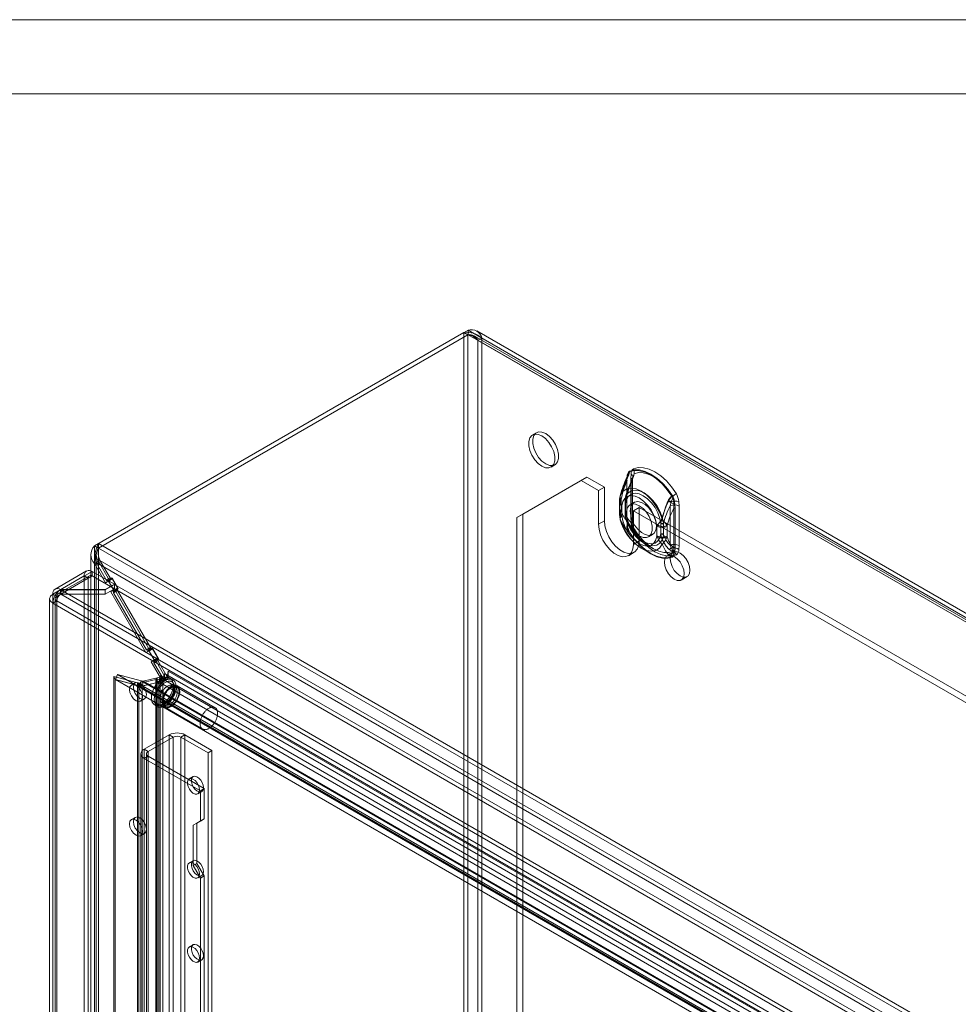
# Model space of a CAD drawing. Units: millimetres. Extents: x 0 to 420, y 0 to 297.
# Drawn here: x 281 to 357, y 217 to 297 of the extents above; entities that cross this region are included whole.
import ezdxf

# ---------------------------------------------------------------- set-up
doc = ezdxf.new("R2010")
doc.units = ezdxf.units.MM

msp = doc.modelspace()

# ---------------------------------------------------------------- linework, layer by layer
at = {"color": 7, "linetype": 'Continuous', "lineweight": 0}
for p, q in [((0, 297), (420, 297)), ((6, 291), (414, 291))]:
    msp.add_line(p, q, dxfattribs=at)
at = {"color": 7, "linetype": 'Continuous', "lineweight": 15}
for p, q in [((317.768, 271.875), (287.857, 254.608)), ((317.768, 271.875), (387.809, 231.442)), ((317.768, 271.875), (317.768, 271.508)), ((388.125, 231.603), (318.468, 271.815)), ((317.433, 271.682), (287.522, 254.415)), ((317.751, 271.498), (287.841, 254.231)), ((317.768, 271.508), (287.857, 254.241)), ((317.433, 163.583), (317.433, 271.682)), ((317.433, 271.682), (317.751, 271.498)), ((317.751, 271.498), (317.751, 163.4)), ((387.809, 231.074), (317.768, 271.508)), ((387.9, 231.213), (318.243, 271.425)), ((318.553, 271.055), (318.871, 271.238)), ((318.553, 271.055), (387.826, 231.064)), ((318.553, 163.843), (318.553, 271.055)), ((318.871, 271.238), (388.144, 231.248)), ((318.871, 164.027), (318.871, 271.238)), ((323.295, 263.576), (322.976, 263.393)), ((324.476, 260.795), (324.794, 260.978)), ((322.194, 256.991), (327.38, 259.985)), ((327.38, 259.985), (326.908, 259.713)), ((328.794, 259.169), (327.38, 259.985)), ((330.633, 260.051), (330.605, 259.72)), ((330.951, 260.234), (330.923, 259.903)), ((330.923, 259.903), (330.923, 256.71)), ((330.955, 259.488), (331.044, 259.804)), ((326.908, 259.713), (321.723, 256.719)), ((328.322, 258.897), (326.908, 259.713)), ((328.794, 259.169), (328.322, 258.897)), ((328.794, 259.169), (328.794, 256.447)), ((330.605, 259.72), (330.605, 256.526)), ((330.61, 256.461), (330.61, 259.655)), ((330.955, 256.294), (330.955, 259.488)), ((331.079, 256.492), (331.079, 259.685)), ((328.322, 258.897), (328.322, 256.175)), ((330.162, 258.208), (330.162, 258.139)), ((330.569, 258.59), (330.508, 258.367)), ((330.018, 257.979), (330.018, 257.882)), ((330.018, 257.91), (330.018, 257.131)), ((330.162, 258.139), (330.162, 257.36)), ((330.198, 257.658), (330.169, 257.752)), ((330.198, 256.88), (330.198, 257.658)), ((330.468, 257.979), (330.468, 257.909)), ((330.468, 257.91), (330.468, 257.131)), ((330.507, 258.041), (330.507, 257.972)), ((330.507, 257.972), (330.507, 257.193)), ((330.516, 257.842), (330.509, 257.918)), ((330.516, 257.063), (330.516, 257.842)), ((331.191, 257.93), (330.872, 257.746)), ((331.622, 257.536), (331.151, 257.264)), ((370.042, 235.357), (331.622, 257.536)), ((331.622, 254.814), (331.622, 257.536)), ((334.207, 257.979), (334.123, 257.658)), ((334.123, 257.658), (334.123, 254.465)), ((334.413, 257.459), (334.413, 254.266)), ((334.525, 257.456), (334.498, 257.819)), ((334.525, 254.263), (334.525, 257.456)), ((334.843, 257.64), (334.816, 258.003)), ((334.843, 254.447), (334.843, 257.64)), ((321.723, 256.719), (322.194, 256.991)), ((321.723, 256.719), (321.723, 167.988)), ((322.194, 256.991), (322.194, 168.26)), ((330.162, 257.36), (330.162, 257.291)), ((330.169, 256.823), (330.198, 256.88)), ((330.507, 257.193), (330.507, 257.124)), ((330.509, 256.998), (330.516, 257.063)), ((330.923, 256.71), (330.951, 256.347)), ((369.57, 235.085), (331.151, 257.264)), ((331.151, 254.542), (331.151, 257.264)), ((328.794, 256.447), (328.322, 256.175)), ((330.605, 256.526), (330.633, 256.163)), ((331.044, 256.074), (330.955, 256.294)), ((331.219, 255.774), (331.209, 255.79)), ((333.046, 256.014), (333.079, 256.072)), ((333.046, 256.014), (333.046, 255.236)), ((333.365, 256.198), (333.374, 256.264)), ((333.365, 256.198), (333.365, 255.419)), ((333.59, 256.192), (333.59, 256.262)), ((333.59, 255.414), (333.59, 256.192)), ((333.879, 255.993), (333.879, 256.063)), ((333.879, 255.215), (333.879, 255.993)), ((332.372, 255.148), (332.69, 255.332)), ((333.046, 255.236), (333.079, 255.143)), ((333.365, 255.419), (333.374, 255.344)), ((333.59, 255.344), (333.59, 255.414)), ((333.879, 255.145), (333.879, 255.215)), ((287.522, 146.316), (287.522, 254.415)), ((287.841, 254.231), (287.522, 254.415)), ((287.841, 146.132), (287.841, 254.231)), ((287.857, 254.608), (357.898, 214.174)), ((287.857, 254.241), (287.857, 254.608)), ((287.857, 254.241), (357.898, 213.807)), ((331.622, 254.814), (331.151, 254.542)), ((331.784, 254.241), (332.547, 253.801)), ((332.009, 254.631), (332.772, 254.19)), ((334.123, 254.465), (334.207, 254.248)), ((334.498, 253.932), (334.525, 254.263)), ((334.816, 254.115), (334.843, 254.447)), ((287.225, 253.701), (287.225, 146.2)), ((287.675, 253.701), (287.675, 146.2)), ((330.737, 253.626), (331.208, 253.898)), ((334.356, 253.891), (333.884, 253.619)), ((287.522, 252.987), (287.841, 253.171)), ((287.522, 252.987), (288.416, 251.439)), ((287.522, 252.987), (287.522, 146.084)), ((287.656, 253.064), (287.974, 253.248)), ((288.466, 251.66), (287.656, 253.064)), ((287.656, 253.064), (356.662, 213.228)), ((288.735, 251.623), (287.841, 253.171)), ((287.841, 253.171), (287.841, 146.267)), ((288.785, 251.844), (287.974, 253.248)), ((356.98, 213.412), (287.974, 253.248)), ((284.157, 250.512), (286.702, 251.982)), ((286.889, 252.394), (284.343, 250.925)), ((284.475, 250.329), (287.02, 251.798)), ((287.114, 252.004), (284.568, 250.535)), ((287.339, 252.35), (284.805, 250.887)), ((287.339, 251.982), (284.805, 250.519)), ((286.702, 146.213), (286.702, 251.982)), ((287.02, 251.798), (286.702, 251.982)), ((287.02, 146.029), (287.02, 251.798)), ((287.339, 251.982), (287.339, 252.35)), ((287.339, 252.35), (289.136, 251.312)), ((287.339, 251.982), (289.136, 250.945)), ((288.785, 251.844), (288.466, 251.66)), ((288.951, 251.825), (288.633, 251.641)), ((288.885, 251.786), (288.785, 251.844)), ((288.951, 251.825), (288.885, 251.786)), ((289.451, 250.959), (288.951, 251.825)), ((335.017, 251.655), (335.489, 251.928)), ((288.399, 250.887), (289.136, 251.312)), ((289.147, 251.305), (288.399, 250.873)), ((288.735, 251.623), (288.416, 251.439)), ((288.65, 251.574), (288.416, 251.439)), ((288.466, 251.66), (288.566, 251.603)), ((288.566, 251.603), (288.885, 251.786)), ((288.633, 251.641), (288.566, 251.603)), ((289.133, 250.775), (288.633, 251.641)), ((288.968, 251.757), (288.65, 251.574)), ((289.083, 250.823), (288.65, 251.574)), ((288.968, 251.757), (288.735, 251.623)), ((289.401, 251.007), (288.968, 251.757)), ((289.401, 251.007), (289.083, 250.823)), ((289.136, 250.945), (289.136, 251.312)), ((289.147, 251.305), (353.553, 214.125)), ((289.147, 251.305), (289.147, 250.938)), ((289.168, 250.872), (289.401, 251.007)), ((284.157, 250.512), (284.475, 250.329)), ((284.157, 250.512), (284.157, 144.744)), ((284.475, 144.56), (284.475, 250.329)), ((284.805, 250.887), (284.774, 250.891)), ((284.774, 250.891), (284.784, 250.518)), ((284.774, 250.869), (284.805, 250.873)), ((284.774, 250.869), (284.784, 250.507)), ((284.805, 250.519), (284.784, 250.518)), ((284.784, 250.507), (284.805, 250.506)), ((284.805, 250.519), (284.805, 250.887)), ((284.805, 250.887), (288.399, 250.887)), ((284.805, 250.873), (284.805, 250.506)), ((284.805, 250.873), (352.805, 211.618)), ((288.399, 250.873), (284.805, 250.873)), ((284.805, 250.519), (288.399, 250.519)), ((284.805, 250.506), (352.805, 211.25)), ((288.399, 250.506), (284.805, 250.506)), ((288.399, 250.519), (289.136, 250.945)), ((289.147, 250.938), (288.399, 250.506)), ((288.399, 250.519), (288.399, 250.887)), ((288.399, 250.873), (288.399, 250.506)), ((289.168, 250.872), (288.85, 250.688)), ((288.85, 250.688), (289.083, 250.823)), ((288.85, 250.688), (291.683, 245.781)), ((289.385, 250.92), (289.066, 250.736)), ((289.066, 250.621), (289.385, 250.805)), ((289.066, 250.736), (289.133, 250.775)), ((289.066, 250.736), (289.066, 250.621)), ((291.733, 246.002), (289.066, 250.621)), ((289.451, 250.959), (289.133, 250.775)), ((289.147, 250.938), (353.553, 213.757)), ((292.001, 245.965), (289.168, 250.872)), ((289.385, 250.92), (289.451, 250.959)), ((289.385, 250.805), (289.385, 250.92)), ((292.051, 246.186), (289.385, 250.805)), ((283.893, 250.146), (283.893, 144.375)), ((284.475, 249.962), (284.157, 249.778)), ((352.18, 210.509), (284.157, 249.778)), ((284.157, 249.778), (284.157, 144.009)), ((284.343, 250.146), (284.343, 144.375)), ((284.475, 249.962), (284.475, 144.192)), ((352.498, 210.692), (284.475, 249.962)), ((292.001, 245.965), (291.683, 245.781)), ((291.916, 245.916), (291.683, 245.781)), ((292.051, 246.186), (291.733, 246.002)), ((291.733, 246.002), (291.833, 245.944)), ((291.833, 245.944), (292.151, 246.128)), ((291.9, 245.983), (291.833, 245.944)), ((292.218, 246.167), (291.9, 245.983)), ((292.4, 245.117), (291.9, 245.983)), ((292.235, 246.099), (291.916, 245.916)), ((292.35, 245.165), (291.916, 245.916)), ((292.235, 246.099), (292.001, 245.965)), ((292.151, 246.128), (292.051, 246.186)), ((292.218, 246.167), (292.151, 246.128)), ((292.718, 245.301), (292.218, 246.167)), ((292.668, 245.349), (292.235, 246.099)), ((292.435, 245.214), (292.116, 245.03)), ((292.116, 245.03), (292.35, 245.165)), ((292.116, 245.03), (293.05, 243.414)), ((292.651, 245.262), (292.333, 245.078)), ((292.333, 244.963), (292.651, 245.147)), ((292.333, 245.078), (292.4, 245.117)), ((292.333, 245.078), (292.333, 244.963)), ((293.183, 243.491), (292.333, 244.963)), ((292.668, 245.349), (292.35, 245.165)), ((292.718, 245.301), (292.4, 245.117)), ((292.435, 245.214), (292.668, 245.349)), ((293.368, 243.598), (292.435, 245.214)), ((292.651, 245.262), (292.718, 245.301)), ((292.651, 245.147), (292.651, 245.262)), ((293.501, 243.675), (292.651, 245.147)), ((289.089, 147.172), (289.089, 243.848)), ((289.089, 243.848), (289.205, 243.597)), ((291.013, 243.333), (289.089, 243.848)), ((289.381, 244.017), (289.222, 243.607)), ((289.381, 244.017), (349.53, 209.294)), ((291.305, 243.501), (289.381, 244.017)), ((292.839, 243.903), (293.368, 243.598)), ((292.839, 243.903), (292.839, 149.764)), ((293.183, 244.102), (293.183, 243.54)), ((351.135, 210.647), (293.183, 244.102)), ((293.501, 244.285), (293.501, 243.675)), ((351.453, 210.83), (293.501, 244.285)), ((289.205, 146.921), (289.205, 243.597)), ((291.129, 243.082), (289.205, 243.597)), ((289.222, 243.607), (349.371, 208.884)), ((291.146, 243.091), (289.222, 243.607)), ((290.831, 243.335), (290.513, 243.152)), ((291.129, 243.082), (291.013, 243.333)), ((291.013, 243.333), (291.128, 243.285)), ((291.013, 148.283), (291.013, 243.333)), ((291.128, 243.285), (292.481, 243.597)), ((291.128, 243.285), (291.128, 148.393)), ((291.386, 243.072), (291.128, 243.285)), ((291.129, 243.082), (291.386, 243.072)), ((291.129, 243.082), (291.129, 148.032)), ((291.146, 243.091), (291.305, 243.501)), ((291.403, 243.081), (291.146, 243.091)), ((291.146, 243.091), (349.887, 209.181)), ((291.458, 243.475), (291.305, 243.501)), ((291.305, 243.501), (350.046, 209.591)), ((291.386, 243.072), (292.739, 243.384)), ((291.386, 243.072), (291.386, 148.18)), ((291.403, 243.081), (291.458, 243.475)), ((291.403, 243.081), (292.756, 243.394)), ((350.007, 209.25), (291.403, 243.081)), ((291.458, 243.475), (292.811, 243.788)), ((350.062, 209.644), (291.458, 243.475)), ((292.481, 243.597), (292.481, 243.455)), ((292.481, 243.597), (292.739, 243.384)), ((292.481, 149.316), (292.481, 243.455)), ((292.481, 243.455), (292.739, 243.242)), ((293.007, 243.439), (292.521, 243.719)), ((292.521, 243.719), (292.521, 149.581)), ((292.609, 149.458), (292.609, 243.597)), ((292.739, 243.384), (292.739, 243.242)), ((292.739, 149.104), (292.739, 243.242)), ((292.811, 243.788), (292.756, 243.394)), ((292.756, 243.394), (292.879, 243.323)), ((292.811, 243.788), (292.934, 243.717)), ((292.934, 243.717), (292.879, 243.323)), ((350.831, 209.868), (292.879, 243.323)), ((292.934, 243.717), (350.886, 210.262)), ((293.05, 243.414), (293.007, 243.439)), ((293.368, 243.598), (293.05, 243.414)), ((293.059, 149.458), (293.059, 243.597)), ((293.183, 243.491), (293.501, 243.675)), ((293.183, 243.54), (293.183, 243.491)), ((293.875, 243.581), (293.639, 243.717)), ((294.059, 242.975), (293.835, 243.104)), ((297.285, 241.324), (294.221, 243.093)), ((292.939, 242.559), (292.963, 242.546)), ((293.066, 242.724), (293.042, 242.737)), ((291.263, 241.853), (291.581, 242.036)), ((292.389, 241.552), (292.625, 241.416)), ((293.018, 241.689), (293.242, 241.56)), ((293.221, 241.36), (296.286, 239.592)), ((291.546, 237.959), (293.573, 239.129)), ((293.891, 238.945), (293.573, 239.129)), ((293.573, 239.129), (293.573, 150.671)), ((294.527, 238.945), (294.846, 239.129)), ((297.038, 237.864), (294.846, 239.129)), ((294.846, 150.671), (294.846, 239.129)), ((291.864, 237.775), (293.891, 238.945)), ((293.891, 238.945), (293.891, 150.487)), ((294.527, 150.487), (294.527, 238.945)), ((296.72, 237.68), (294.527, 238.945)), ((291.282, 237.592), (291.282, 149.133)), ((291.864, 237.775), (291.546, 237.959)), ((291.546, 237.959), (291.546, 149.5)), ((291.732, 237.592), (291.732, 149.133)), ((291.864, 149.317), (291.864, 237.775)), ((297.038, 237.864), (296.72, 237.68)), ((296.72, 149.221), (296.72, 237.68)), ((297.038, 149.405), (297.038, 237.864)), ((291.864, 237.408), (291.546, 237.224)), ((291.546, 237.224), (291.546, 148.766)), ((296.095, 234.598), (291.546, 237.224)), ((291.864, 237.408), (291.864, 148.949)), ((296.413, 234.782), (291.864, 237.408)), ((295.509, 235.748), (295.191, 235.564)), ((295.891, 234.352), (296.209, 234.536)), ((296.413, 234.782), (296.095, 234.598)), ((296.095, 232.148), (296.095, 234.598)), ((296.413, 232.332), (296.413, 234.782)), ((290.831, 232.448), (290.513, 232.265)), ((295.506, 231.808), (296.095, 232.148)), ((295.824, 231.992), (295.506, 231.808)), ((295.824, 231.992), (296.413, 232.332)), ((295.824, 228.726), (295.824, 231.992)), ((296.413, 232.332), (296.095, 232.148)), ((291.263, 230.965), (291.581, 231.149)), ((295.506, 228.542), (295.506, 231.808)), ((295.509, 228.944), (295.191, 228.76)), ((295.824, 228.726), (295.506, 228.542)), ((296.413, 227.705), (295.824, 228.726)), ((296.095, 227.521), (295.506, 228.542)), ((295.891, 227.547), (296.209, 227.731)), ((296.413, 227.705), (296.095, 227.521)), ((296.095, 195.812), (296.095, 227.521)), ((296.413, 195.996), (296.413, 227.705)), ((295.509, 222.139), (295.191, 221.955)), ((295.891, 220.743), (296.209, 220.927))]:
    msp.add_line(p, q, dxfattribs=at)
at = {"color": 7, "linetype": 'Continuous', "lineweight": 15, "flags": 128}
for points in [[(323.726, 263.319), (324.025, 263.096), (324.3, 262.793), (324.528, 262.433), (324.691, 262.046), (324.776, 261.662), (324.776, 261.313), (324.691, 261.028), (324.528, 260.829), (324.3, 260.732), (324.025, 260.746), (323.726, 260.869), (323.427, 261.091), (323.153, 261.394), (322.925, 261.754), (322.761, 262.142), (322.676, 262.525), (322.676, 262.874), (322.761, 263.16), (322.925, 263.359), (323.153, 263.455), (323.427, 263.441), (323.726, 263.319)], [(324.044, 263.502), (324.343, 263.28), (324.618, 262.977), (324.846, 262.617), (325.009, 262.229), (325.094, 261.846), (325.094, 261.497), (325.009, 261.212), (324.846, 261.013), (324.618, 260.916), (324.343, 260.93), (324.044, 261.053), (323.746, 261.275), (323.471, 261.578), (323.243, 261.938), (323.08, 262.326), (322.995, 262.709), (322.995, 263.058), (323.08, 263.343), (323.243, 263.542), (323.471, 263.639), (323.746, 263.625), (324.044, 263.502)], [(334.304, 258.458), (333.921, 259.003), (333.494, 259.488), (333.037, 259.898), (332.565, 260.22), (332.093, 260.443), (331.636, 260.561), (331.209, 260.568), (330.826, 260.466)], [(334.622, 258.642), (334.239, 259.186), (333.813, 259.671), (333.356, 260.082), (332.883, 260.404), (332.411, 260.627), (331.954, 260.744), (331.527, 260.752), (331.145, 260.649)], [(330.109, 258.537), (330.444, 259.421), (330.675, 259.928)], [(330.541, 258.444), (330.843, 259.285), (331.056, 259.781)], [(330.61, 259.655), (330.619, 259.792), (330.647, 259.983)], [(330.647, 259.983), (330.632, 259.984), (330.623, 259.983), (330.618, 259.979), (330.619, 259.973), (330.625, 259.965), (330.636, 259.955), (330.653, 259.942), (330.675, 259.928)], [(330.647, 259.983), (330.757, 260.337), (330.837, 260.404)], [(330.837, 260.404), (331.213, 260.505), (331.633, 260.497), (332.083, 260.382), (332.548, 260.162), (333.013, 259.845), (333.462, 259.441), (333.882, 258.964), (334.259, 258.428)], [(330.923, 259.903), (330.986, 259.859), (331.034, 259.809), (331.065, 259.755), (331.079, 259.699), (331.074, 259.642), (331.051, 259.587), (331.011, 259.534), (330.955, 259.488)], [(331.13, 260.07), (331.108, 260), (331.032, 259.802)], [(331.044, 259.804), (331.038, 259.805), (331.034, 259.804), (331.032, 259.803), (331.032, 259.8), (331.035, 259.797), (331.04, 259.792), (331.047, 259.787), (331.056, 259.781)], [(331.079, 259.686), (331.083, 259.789), (331.098, 259.921)], [(331.21, 260.253), (331.554, 260.345), (331.938, 260.338), (332.348, 260.233), (332.773, 260.032), (333.197, 259.743), (333.608, 259.374), (333.991, 258.938), (334.335, 258.449)], [(333.46, 256.603), (333.248, 257.148), (332.957, 257.671), (332.603, 258.144), (332.205, 258.54), (331.785, 258.84), (331.364, 259.026), (330.966, 259.089), (330.612, 259.025), (330.321, 258.837), (330.109, 258.537)], [(330.605, 259.72), (330.615, 259.713), (330.622, 259.705), (330.627, 259.696), (330.629, 259.688), (330.629, 259.679), (330.625, 259.67), (330.619, 259.662), (330.61, 259.655)], [(330.162, 258.208), (330.083, 258.357), (330.071, 258.416), (330.077, 258.479), (330.108, 258.536), (330.109, 258.537)], [(330.198, 257.658), (330.281, 257.998), (330.441, 258.26), (330.671, 258.426), (330.955, 258.489), (331.279, 258.444), (331.622, 258.294), (331.966, 258.047), (332.289, 257.719), (332.574, 257.328), (332.803, 256.896), (332.964, 256.45), (333.046, 256.014)], [(330.511, 258.36), (330.504, 258.331), (330.468, 257.935)], [(330.516, 257.842), (330.599, 258.182), (330.76, 258.443), (330.989, 258.61), (331.274, 258.673), (331.597, 258.628), (331.94, 258.478), (332.284, 258.231), (332.607, 257.903), (332.892, 257.511), (333.121, 257.08), (333.282, 256.633), (333.365, 256.198)], [(333.479, 256.748), (333.292, 257.227), (333.037, 257.685), (332.727, 258.1), (332.378, 258.447), (332.01, 258.71), (331.641, 258.873), (331.292, 258.928), (330.982, 258.872), (330.727, 258.708), (330.541, 258.444)], [(334.335, 258.449), (334.356, 258.415), (334.362, 258.384), (334.358, 258.348), (334.301, 258.221), (334.207, 257.979)], [(330.162, 258.139), (330.097, 258.085), (330.05, 258.024), (330.024, 257.96), (330.018, 257.894), (330.034, 257.829), (330.07, 257.767), (330.125, 257.709), (330.198, 257.658)], [(330.507, 257.972), (330.489, 257.957), (330.476, 257.941), (330.469, 257.924), (330.468, 257.906), (330.472, 257.888), (330.482, 257.871), (330.497, 257.856), (330.516, 257.842)], [(331.622, 257.672), (331.921, 257.45), (332.196, 257.146), (332.424, 256.786), (332.587, 256.399), (332.672, 256.015), (332.672, 255.667), (332.587, 255.381), (332.424, 255.182), (332.196, 255.085), (331.921, 255.099), (331.622, 255.222), (331.323, 255.444), (331.049, 255.748), (330.821, 256.108), (330.657, 256.495), (330.572, 256.879), (330.572, 257.227), (330.657, 257.513), (330.821, 257.712), (331.049, 257.808), (331.323, 257.795), (331.622, 257.672)], [(330.88, 257.243), (330.923, 257.563), (331.048, 257.808), (331.246, 257.957), (331.5, 257.999), (331.79, 257.93), (332.091, 257.756), (332.381, 257.49), (332.635, 257.155), (332.833, 256.778), (332.958, 256.388), (333.001, 256.018), (332.958, 255.698), (332.833, 255.453), (332.635, 255.304), (332.381, 255.262), (332.091, 255.331), (331.79, 255.505), (331.5, 255.771), (331.246, 256.106), (331.048, 256.484), (330.923, 256.873), (330.88, 257.243)], [(333.943, 258.041), (333.75, 257.562), (333.46, 256.603)], [(334.012, 258.075), (333.802, 257.625), (333.479, 256.748)], [(334.403, 257.816), (334.413, 257.668), (334.413, 257.459)], [(330.198, 256.88), (330.125, 256.93), (330.07, 256.988), (330.034, 257.051), (330.018, 257.116), (330.024, 257.182), (330.05, 257.246), (330.097, 257.306), (330.162, 257.36)], [(330.018, 257.132), (330.018, 257.082), (330.018, 257.059)], [(330.109, 256.478), (330.108, 256.48), (330.08, 256.568), (330.08, 256.606), (330.086, 256.643), (330.169, 256.823)], [(333.046, 255.236), (332.964, 254.895), (332.803, 254.634), (332.574, 254.468), (332.289, 254.405), (331.966, 254.45), (331.622, 254.6), (331.279, 254.846), (330.955, 255.175), (330.671, 255.566), (330.441, 255.998), (330.281, 256.444), (330.198, 256.88)], [(330.516, 257.063), (330.497, 257.077), (330.482, 257.093), (330.472, 257.11), (330.468, 257.127), (330.469, 257.145), (330.476, 257.162), (330.489, 257.179), (330.507, 257.193)], [(330.468, 257.132), (330.468, 257.083), (330.468, 257.061)], [(333.365, 255.419), (333.282, 255.079), (333.121, 254.818), (332.892, 254.651), (332.607, 254.589), (332.284, 254.634), (331.94, 254.784), (331.597, 255.03), (331.274, 255.358), (330.989, 255.75), (330.76, 256.181), (330.599, 256.628), (330.516, 257.063)], [(331.056, 255.872), (330.859, 256.087), (330.541, 256.593)], [(330.541, 256.593), (330.727, 256.114), (330.982, 255.656), (331.292, 255.241), (331.641, 254.894), (332.01, 254.631), (332.378, 254.468), (332.727, 254.413), (333.037, 254.469), (333.292, 254.633), (333.479, 254.896)], [(330.923, 256.71), (330.986, 256.666), (331.034, 256.616), (331.065, 256.562), (331.079, 256.505), (331.074, 256.448), (331.051, 256.393), (331.011, 256.341), (330.955, 256.294)], [(328.322, 256.175), (328.364, 255.76), (328.484, 255.322), (328.678, 254.887), (328.933, 254.478), (329.235, 254.121), (329.566, 253.836), (329.907, 253.639), (330.238, 253.542), (330.54, 253.551), (330.795, 253.664), (330.989, 253.877), (331.11, 254.175), (331.151, 254.542)], [(328.794, 256.447), (328.835, 256.032), (328.956, 255.594), (329.15, 255.159), (329.405, 254.75), (329.707, 254.393), (330.038, 254.108), (330.379, 253.911), (330.71, 253.814), (331.011, 253.823), (331.267, 253.936), (331.46, 254.149), (331.581, 254.447), (331.622, 254.814)], [(330.109, 256.478), (330.321, 255.933), (330.612, 255.41), (330.966, 254.937), (331.364, 254.541), (331.785, 254.241), (332.205, 254.055), (332.603, 253.992), (332.957, 254.056), (333.248, 254.244), (333.46, 254.544)], [(330.675, 255.645), (330.462, 255.89), (330.109, 256.478)], [(330.605, 256.526), (330.615, 256.519), (330.622, 256.511), (330.627, 256.503), (330.629, 256.494), (330.629, 256.485), (330.625, 256.476), (330.619, 256.468), (330.61, 256.461)], [(330.647, 256.12), (330.626, 256.261), (330.61, 256.461)], [(330.633, 256.163), (330.641, 256.159), (330.647, 256.155), (330.652, 256.15), (330.655, 256.145), (330.656, 256.139), (330.655, 256.133), (330.652, 256.126), (330.647, 256.12)], [(330.951, 256.347), (331.004, 256.324), (331.046, 256.296), (331.077, 256.264), (331.096, 256.229), (331.102, 256.192), (331.095, 256.153), (331.076, 256.113), (331.044, 256.074)], [(331.11, 256.158), (331.089, 256.298), (331.079, 256.491)], [(331.145, 255.708), (331.167, 255.725), (331.186, 255.739), (331.201, 255.752), (331.211, 255.761), (331.218, 255.768), (331.219, 255.773), (331.217, 255.774), (331.21, 255.773)], [(334.335, 253.969), (333.991, 253.877), (333.608, 253.884), (333.197, 253.99), (332.773, 254.19), (332.348, 254.48), (331.938, 254.848), (331.554, 255.284), (331.21, 255.773)], [(330.826, 255.524), (330.83, 255.527), (330.833, 255.529), (330.835, 255.531), (330.837, 255.532), (330.838, 255.534), (330.838, 255.534), (330.838, 255.535), (330.837, 255.534)], [(330.826, 255.524), (331.209, 254.98), (331.636, 254.495), (332.093, 254.084), (332.565, 253.762), (333.037, 253.539), (333.494, 253.422), (333.921, 253.414), (334.304, 253.517)], [(334.259, 253.559), (333.882, 253.458), (333.462, 253.465), (333.013, 253.581), (332.548, 253.801), (332.083, 254.117), (331.633, 254.521), (331.213, 254.999), (330.837, 255.534)], [(331.145, 255.708), (331.527, 255.163), (331.954, 254.678), (332.411, 254.268), (332.883, 253.946), (333.356, 253.723), (333.813, 253.605), (334.239, 253.598), (334.622, 253.7)], [(333.46, 254.544), (333.735, 254.012), (333.943, 253.759)], [(333.479, 254.896), (333.786, 254.408), (334.012, 254.165)], [(334.207, 254.248), (334.272, 254.139), (334.317, 254.078), (334.345, 254.041), (334.363, 254.001), (334.358, 253.984), (334.344, 253.973), (334.335, 253.969)], [(334.413, 254.266), (334.415, 254.135), (334.403, 253.952)], [(335.252, 252.174), (335.213, 252.483), (335.099, 252.807), (334.922, 253.114), (334.698, 253.374), (334.451, 253.562), (334.203, 253.66), (333.98, 253.658), (333.802, 253.555), (333.689, 253.363), (333.649, 253.1), (333.689, 252.791), (333.802, 252.467), (333.98, 252.16), (334.203, 251.9), (334.451, 251.712), (334.698, 251.614), (334.922, 251.616), (335.099, 251.719), (335.213, 251.911), (335.252, 252.174)], [(335.724, 252.447), (335.684, 252.755), (335.57, 253.079), (335.393, 253.386), (335.17, 253.646), (334.922, 253.835), (334.674, 253.932), (334.451, 253.93), (334.274, 253.827), (334.16, 253.635), (334.121, 253.372), (334.16, 253.063), (334.274, 252.739), (334.451, 252.432), (334.674, 252.172), (334.922, 251.984), (335.17, 251.886), (335.393, 251.889), (335.57, 251.991), (335.684, 252.183), (335.724, 252.447)], [(334.403, 253.952), (334.337, 253.624), (334.259, 253.559)], [(284.157, 250.512), (283.961, 250.344), (283.893, 250.145), (283.961, 249.946), (284.157, 249.778)], [(284.475, 250.329), (284.377, 250.245), (284.343, 250.145), (284.377, 250.046), (284.475, 249.962)], [(291.419, 242.196), (291.378, 242.454), (291.263, 242.719), (291.091, 242.951), (290.888, 243.115), (290.685, 243.185), (290.513, 243.152), (290.398, 243.019), (290.358, 242.808), (290.398, 242.551), (290.513, 242.286), (290.685, 242.054), (290.888, 241.89), (291.091, 241.819), (291.263, 241.853), (291.378, 241.985), (291.419, 242.196)], [(291.737, 242.38), (291.696, 242.637), (291.581, 242.902), (291.409, 243.135), (291.206, 243.298), (291.003, 243.369), (290.831, 243.335), (290.716, 243.203), (290.676, 242.992), (290.716, 242.734), (290.831, 242.469), (291.003, 242.237), (291.206, 242.073), (291.409, 242.003), (291.581, 242.036), (291.696, 242.169), (291.737, 242.38)], [(293.014, 241.614), (292.962, 241.586), (292.91, 241.561), (292.858, 241.54), (292.807, 241.523), (292.756, 241.509), (292.706, 241.5), (292.658, 241.495), (292.611, 241.494), (292.565, 241.496), (292.52, 241.503), (292.478, 241.514), (292.437, 241.528), (292.399, 241.547), (292.362, 241.569), (292.328, 241.595), (292.296, 241.625), (292.267, 241.658), (292.24, 241.695), (292.216, 241.735), (292.195, 241.778), (292.177, 241.824), (292.162, 241.873), (292.149, 241.925), (292.14, 241.979), (292.134, 242.036), (292.131, 242.094), (292.131, 242.155), (292.134, 242.217), (292.14, 242.281), (292.149, 242.346), (292.162, 242.411), (292.177, 242.478), (292.195, 242.545), (292.216, 242.613), (292.24, 242.681), (292.267, 242.748), (292.296, 242.815), (292.328, 242.882), (292.362, 242.947), (292.399, 243.012), (292.437, 243.075), (292.478, 243.136), (292.52, 243.196), (292.565, 243.254), (292.611, 243.31), (292.658, 243.363), (292.706, 243.414), (292.756, 243.462), (292.807, 243.507), (292.858, 243.549), (292.91, 243.588), (292.962, 243.623), (293.014, 243.655), (293.067, 243.684), (293.119, 243.709), (293.171, 243.73), (293.222, 243.747), (293.272, 243.76), (293.322, 243.769), (293.371, 243.774), (293.418, 243.776), (293.464, 243.773), (293.508, 243.766), (293.551, 243.756), (293.591, 243.741), (293.63, 243.722), (293.666, 243.7), (293.701, 243.674), (293.732, 243.644), (293.762, 243.611), (293.788, 243.574), (293.812, 243.534), (293.833, 243.491), (293.852, 243.445), (293.867, 243.396), (293.879, 243.344), (293.888, 243.29), (293.895, 243.234), (293.898, 243.175), (293.898, 243.114), (293.895, 243.052), (293.888, 242.989), (293.879, 242.924), (293.867, 242.858), (293.852, 242.791), (293.833, 242.724), (293.812, 242.656), (293.788, 242.589), (293.762, 242.521), (293.732, 242.454), (293.701, 242.388), (293.666, 242.322), (293.63, 242.258), (293.591, 242.195), (293.551, 242.133), (293.508, 242.073), (293.464, 242.015), (293.418, 241.96), (293.371, 241.906), (293.322, 241.856), (293.272, 241.808), (293.222, 241.762), (293.171, 241.72), (293.119, 241.682), (293.067, 241.646), (293.014, 241.614)], [(293.25, 241.478), (293.198, 241.449), (293.145, 241.425), (293.094, 241.404), (293.042, 241.387), (292.992, 241.373), (292.942, 241.364), (292.894, 241.359), (292.846, 241.358), (292.8, 241.36), (292.756, 241.367), (292.714, 241.378), (292.673, 241.392), (292.634, 241.411), (292.598, 241.433), (292.564, 241.459), (292.532, 241.489), (292.503, 241.522), (292.476, 241.559), (292.452, 241.599), (292.431, 241.642), (292.413, 241.688), (292.397, 241.737), (292.385, 241.789), (292.376, 241.843), (292.37, 241.9), (292.366, 241.958), (292.366, 242.019), (292.37, 242.081), (292.376, 242.145), (292.385, 242.21), (292.397, 242.275), (292.413, 242.342), (292.431, 242.409), (292.452, 242.477), (292.476, 242.545), (292.503, 242.612), (292.532, 242.679), (292.564, 242.745), (292.598, 242.811), (292.634, 242.876), (292.673, 242.939), (292.714, 243), (292.756, 243.06), (292.8, 243.118), (292.846, 243.174), (292.894, 243.227), (292.942, 243.278), (292.992, 243.326), (293.042, 243.371), (293.094, 243.413), (293.145, 243.452), (293.198, 243.487), (293.25, 243.519), (293.302, 243.548), (293.355, 243.572), (293.406, 243.593), (293.458, 243.611), (293.508, 243.624), (293.558, 243.633), (293.606, 243.638), (293.654, 243.64), (293.699, 243.637), (293.744, 243.63), (293.786, 243.62), (293.827, 243.605), (293.866, 243.586), (293.902, 243.564), (293.936, 243.538), (293.968, 243.508), (293.997, 243.475), (294.024, 243.438), (294.048, 243.398), (294.069, 243.355), (294.087, 243.309), (294.103, 243.26), (294.115, 243.208), (294.124, 243.154), (294.13, 243.097), (294.133, 243.039), (294.133, 242.978), (294.13, 242.916), (294.124, 242.853), (294.115, 242.788), (294.103, 242.722), (294.087, 242.655), (294.069, 242.588), (294.048, 242.52), (294.024, 242.453), (293.997, 242.385), (293.968, 242.318), (293.936, 242.252), (293.902, 242.186), (293.866, 242.122), (293.827, 242.059), (293.786, 241.997), (293.744, 241.937), (293.699, 241.879), (293.654, 241.824), (293.606, 241.77), (293.558, 241.719), (293.508, 241.671), (293.458, 241.626), (293.406, 241.584), (293.355, 241.545), (293.302, 241.51), (293.25, 241.478)], [(292.481, 243.455), (292.53, 243.48), (292.569, 243.51), (292.595, 243.545), (292.608, 243.582), (292.606, 243.619), (292.591, 243.656), (292.562, 243.69), (292.521, 243.719)], [(293.25, 241.628), (293.202, 241.602), (293.154, 241.579), (293.106, 241.56), (293.059, 241.546), (293.012, 241.535), (292.967, 241.528), (292.923, 241.525), (292.88, 241.526), (292.839, 241.531), (292.799, 241.54), (292.761, 241.553), (292.725, 241.57), (292.692, 241.591), (292.66, 241.615), (292.631, 241.643), (292.605, 241.675), (292.581, 241.71), (292.56, 241.748), (292.542, 241.789), (292.527, 241.833), (292.515, 241.88), (292.505, 241.93), (292.499, 241.982), (292.496, 242.035), (292.496, 242.091), (292.499, 242.149), (292.505, 242.208), (292.515, 242.268), (292.527, 242.329), (292.542, 242.391), (292.56, 242.453), (292.581, 242.515), (292.605, 242.578), (292.631, 242.64), (292.66, 242.701), (292.692, 242.762), (292.725, 242.821), (292.761, 242.88), (292.799, 242.936), (292.839, 242.991), (292.88, 243.044), (292.923, 243.094), (292.967, 243.143), (293.012, 243.188), (293.059, 243.231), (293.106, 243.27), (293.154, 243.307), (293.202, 243.34), (293.25, 243.37), (293.298, 243.396), (293.346, 243.418), (293.394, 243.437), (293.441, 243.452), (293.488, 243.462), (293.533, 243.469), (293.577, 243.472), (293.62, 243.471), (293.661, 243.466), (293.701, 243.457), (293.739, 243.444), (293.775, 243.427), (293.808, 243.406), (293.84, 243.382), (293.869, 243.354), (293.895, 243.322), (293.919, 243.288), (293.94, 243.249), (293.958, 243.208), (293.973, 243.164), (293.985, 243.117), (293.995, 243.067), (294.001, 243.016), (294.004, 242.962), (294.004, 242.906), (294.001, 242.848), (293.995, 242.789), (293.985, 242.729), (293.973, 242.668), (293.958, 242.606), (293.94, 242.544), (293.919, 242.482), (293.895, 242.419), (293.869, 242.357), (293.84, 242.296), (293.808, 242.235), (293.775, 242.176), (293.739, 242.118), (293.701, 242.061), (293.661, 242.006), (293.62, 241.953), (293.577, 241.903), (293.533, 241.855), (293.488, 241.809), (293.441, 241.767), (293.394, 241.727), (293.346, 241.69), (293.298, 241.657), (293.25, 241.628)], [(293.427, 241.73), (293.384, 241.707), (293.342, 241.688), (293.3, 241.673), (293.258, 241.662), (293.218, 241.654), (293.179, 241.651), (293.141, 241.652), (293.105, 241.657), (293.07, 241.666), (293.038, 241.679), (293.007, 241.696), (292.979, 241.717), (292.953, 241.741), (292.93, 241.769), (292.91, 241.801), (292.892, 241.836), (292.878, 241.873), (292.866, 241.914), (292.857, 241.957), (292.852, 242.003), (292.849, 242.051), (292.85, 242.101), (292.854, 242.152), (292.861, 242.205), (292.871, 242.258), (292.885, 242.313), (292.901, 242.368), (292.92, 242.423), (292.941, 242.478), (292.966, 242.532), (292.993, 242.586), (293.022, 242.639), (293.054, 242.69), (293.087, 242.74), (293.123, 242.788), (293.16, 242.834), (293.198, 242.877), (293.238, 242.918), (293.279, 242.956), (293.321, 242.991), (293.363, 243.022), (293.405, 243.051), (293.448, 243.075), (293.491, 243.096), (293.533, 243.113), (293.574, 243.126), (293.615, 243.136), (293.655, 243.141), (293.694, 243.142), (293.731, 243.139), (293.766, 243.132), (293.8, 243.121), (293.831, 243.106), (293.861, 243.087), (293.888, 243.064), (293.912, 243.038), (293.934, 243.008), (293.953, 242.975), (293.969, 242.939), (293.982, 242.9), (293.992, 242.858), (293.999, 242.813), (294.003, 242.766), (294.004, 242.718), (294.002, 242.667), (293.996, 242.615), (293.988, 242.562), (293.976, 242.508), (293.961, 242.453), (293.944, 242.398), (293.923, 242.343), (293.9, 242.288), (293.874, 242.234), (293.846, 242.18), (293.816, 242.128), (293.783, 242.078), (293.749, 242.029), (293.712, 241.982), (293.675, 241.937), (293.635, 241.895), (293.595, 241.856), (293.554, 241.819), (293.512, 241.786), (293.469, 241.756), (293.427, 241.73)], [(293.721, 241.41), (293.675, 241.385), (293.628, 241.363), (293.582, 241.345), (293.536, 241.332), (293.492, 241.322), (293.448, 241.316), (293.406, 241.314), (293.364, 241.316), (293.325, 241.321), (293.287, 241.331), (293.251, 241.345), (293.217, 241.363), (293.186, 241.384), (293.156, 241.409), (293.129, 241.438), (293.105, 241.47), (293.084, 241.506), (293.065, 241.544), (293.049, 241.586), (293.036, 241.63), (293.026, 241.677), (293.019, 241.727), (293.015, 241.778), (293.014, 241.832), (293.017, 241.887), (293.022, 241.944), (293.031, 242.002), (293.042, 242.061), (293.056, 242.12), (293.074, 242.181), (293.094, 242.241), (293.117, 242.301), (293.143, 242.361), (293.171, 242.421), (293.201, 242.479), (293.234, 242.537), (293.269, 242.593), (293.306, 242.647), (293.344, 242.7), (293.385, 242.75), (293.427, 242.799), (293.47, 242.844), (293.514, 242.887), (293.559, 242.928), (293.605, 242.965), (293.651, 242.999), (293.698, 243.029), (293.745, 243.056), (293.791, 243.079), (293.838, 243.099), (293.884, 243.115), (293.929, 243.127), (293.973, 243.135), (294.016, 243.139), (294.058, 243.139), (294.098, 243.135), (294.137, 243.127), (294.174, 243.115), (294.209, 243.099), (294.242, 243.08), (294.272, 243.057), (294.3, 243.03), (294.326, 242.999), (294.349, 242.965), (294.369, 242.928), (294.386, 242.888), (294.401, 242.845), (294.412, 242.799), (294.421, 242.751), (294.426, 242.701), (294.428, 242.648), (294.428, 242.594), (294.424, 242.538), (294.417, 242.48), (294.407, 242.422), (294.394, 242.362), (294.378, 242.302), (294.359, 242.242), (294.338, 242.182), (294.313, 242.122), (294.286, 242.062), (294.257, 242.003), (294.225, 241.945), (294.192, 241.888), (294.156, 241.833), (294.118, 241.779), (294.078, 241.728), (294.037, 241.678), (293.995, 241.631), (293.951, 241.587), (293.906, 241.545), (293.861, 241.506), (293.815, 241.471), (293.768, 241.439), (293.721, 241.41)], [(293.721, 241.478), (293.677, 241.454), (293.632, 241.434), (293.588, 241.417), (293.545, 241.404), (293.502, 241.396), (293.46, 241.391), (293.42, 241.39), (293.381, 241.393), (293.344, 241.4), (293.309, 241.411), (293.275, 241.426), (293.244, 241.445), (293.215, 241.467), (293.188, 241.493), (293.164, 241.523), (293.142, 241.556), (293.124, 241.592), (293.108, 241.631), (293.095, 241.673), (293.085, 241.718), (293.078, 241.765), (293.074, 241.814), (293.073, 241.865), (293.076, 241.918), (293.081, 241.973), (293.089, 242.028), (293.101, 242.085), (293.115, 242.142), (293.133, 242.2), (293.153, 242.257), (293.176, 242.315), (293.201, 242.372), (293.229, 242.429), (293.259, 242.484), (293.292, 242.539), (293.326, 242.591), (293.362, 242.642), (293.401, 242.692), (293.44, 242.738), (293.481, 242.783), (293.523, 242.825), (293.566, 242.864), (293.61, 242.9), (293.654, 242.932), (293.699, 242.962), (293.744, 242.987), (293.788, 243.01), (293.833, 243.028), (293.876, 243.043), (293.92, 243.054), (293.962, 243.06), (294.003, 243.063), (294.042, 243.062), (294.08, 243.057), (294.117, 243.048), (294.151, 243.035), (294.184, 243.018), (294.214, 242.997), (294.242, 242.973), (294.267, 242.945), (294.29, 242.914), (294.31, 242.879), (294.327, 242.842), (294.342, 242.801), (294.353, 242.758), (294.362, 242.712), (294.367, 242.664), (294.369, 242.614), (294.369, 242.561), (294.365, 242.508), (294.358, 242.453), (294.348, 242.397), (294.335, 242.34), (294.319, 242.282), (294.3, 242.224), (294.279, 242.167), (294.255, 242.109), (294.228, 242.052), (294.199, 241.996), (294.168, 241.941), (294.134, 241.888), (294.099, 241.836), (294.061, 241.786), (294.023, 241.738), (293.982, 241.692), (293.941, 241.649), (293.898, 241.608), (293.855, 241.571), (293.811, 241.537), (293.766, 241.506), (293.721, 241.478)], [(293.835, 243.104), (293.845, 243.097), (293.857, 243.087), (293.868, 243.075), (293.879, 243.06), (293.889, 243.043), (293.899, 243.022), (293.908, 242.997), (293.916, 242.97), (293.922, 242.939), (293.927, 242.906), (293.93, 242.87), (293.931, 242.831), (293.93, 242.79), (293.927, 242.747), (293.921, 242.702), (293.913, 242.655), (293.903, 242.606), (293.89, 242.557), (293.874, 242.506), (293.857, 242.455), (293.837, 242.404), (293.815, 242.352), (293.791, 242.301), (293.764, 242.25), (293.736, 242.201), (293.706, 242.152), (293.674, 242.104), (293.642, 242.059), (293.607, 242.015), (293.572, 241.973), (293.536, 241.933), (293.5, 241.896), (293.463, 241.861), (293.426, 241.829), (293.389, 241.8), (293.353, 241.774), (293.318, 241.751), (293.302, 241.742)], [(293.063, 242.69), (293.058, 242.719), (293.042, 242.737), (293.018, 242.742), (292.991, 242.732), (292.963, 242.71), (292.939, 242.678), (292.924, 242.642), (292.918, 242.606), (292.924, 242.577), (292.939, 242.559), (292.963, 242.555), (292.991, 242.564), (293.018, 242.587), (293.042, 242.619), (293.058, 242.655), (293.063, 242.69)], [(293.087, 242.677), (293.081, 242.705), (293.066, 242.724), (293.042, 242.728), (293.014, 242.719), (292.986, 242.696), (292.963, 242.664), (292.947, 242.628), (292.942, 242.593), (292.947, 242.564), (292.963, 242.546), (292.986, 242.541), (293.014, 242.551), (293.042, 242.573), (293.066, 242.605), (293.081, 242.641), (293.087, 242.677)], [(293.651, 241.6), (293.608, 241.578), (293.566, 241.559), (293.524, 241.543), (293.482, 241.532), (293.442, 241.525), (293.403, 241.522), (293.365, 241.523), (293.329, 241.528), (293.294, 241.537), (293.262, 241.55), (293.231, 241.567), (293.203, 241.588), (293.177, 241.612), (293.154, 241.64), (293.134, 241.672), (293.116, 241.706), (293.101, 241.744), (293.09, 241.785), (293.081, 241.828), (293.076, 241.874), (293.073, 241.922), (293.074, 241.971), (293.078, 242.023), (293.085, 242.075), (293.095, 242.129), (293.108, 242.184), (293.125, 242.239), (293.144, 242.294), (293.165, 242.349), (293.19, 242.403), (293.217, 242.457), (293.246, 242.51), (293.278, 242.561), (293.311, 242.611), (293.347, 242.659), (293.384, 242.705), (293.422, 242.748), (293.462, 242.789), (293.503, 242.827), (293.545, 242.862), (293.587, 242.893), (293.629, 242.921), (293.672, 242.946), (293.715, 242.967), (293.757, 242.984), (293.798, 242.997), (293.839, 243.006), (293.879, 243.012), (293.918, 243.013), (293.955, 243.01), (293.99, 243.003), (294.024, 242.992), (294.055, 242.977), (294.085, 242.958), (294.111, 242.935), (294.136, 242.909), (294.158, 242.879), (294.177, 242.846), (294.193, 242.81), (294.206, 242.77), (294.216, 242.728), (294.223, 242.684), (294.227, 242.637), (294.228, 242.588), (294.226, 242.538), (294.22, 242.486), (294.212, 242.432), (294.2, 242.378), (294.185, 242.324), (294.168, 242.268), (294.147, 242.213), (294.124, 242.159), (294.098, 242.104), (294.07, 242.051), (294.04, 241.999), (294.007, 241.948), (293.973, 241.9), (293.936, 241.853), (293.898, 241.808), (293.859, 241.766), (293.819, 241.727), (293.778, 241.69), (293.736, 241.657), (293.693, 241.627), (293.651, 241.6)], [(293.243, 241.56), (293.239, 241.562), (293.216, 241.578), (293.194, 241.598), (293.175, 241.621), (293.158, 241.647), (293.143, 241.676), (293.131, 241.707), (293.121, 241.74), (293.113, 241.777), (293.107, 241.815), (293.103, 241.856), (293.103, 241.899), (293.104, 241.944), (293.108, 241.99), (293.115, 242.038), (293.124, 242.088), (293.136, 242.138), (293.15, 242.189), (293.167, 242.24), (293.187, 242.292), (293.208, 242.343), (293.232, 242.394), (293.258, 242.445), (293.286, 242.494), (293.316, 242.543), (293.347, 242.59), (293.381, 242.635), (293.415, 242.679), (293.45, 242.72), (293.487, 242.759), (293.524, 242.796), (293.562, 242.83), (293.6, 242.861), (293.639, 242.89), (293.677, 242.915), (293.715, 242.937), (293.752, 242.956), (293.789, 242.972), (293.824, 242.985), (293.858, 242.994), (293.891, 243), (293.923, 243.004), (293.953, 243.004), (293.981, 243.001), (294.008, 242.996), (294.034, 242.987), (294.059, 242.975), (294.06, 242.974)], [(296.786, 239.641), (296.739, 239.616), (296.692, 239.594), (296.646, 239.577), (296.601, 239.563), (296.556, 239.553), (296.512, 239.547), (296.47, 239.545), (296.429, 239.547), (296.389, 239.553), (296.351, 239.562), (296.315, 239.576), (296.281, 239.594), (296.25, 239.615), (296.22, 239.641), (296.194, 239.669), (296.169, 239.701), (296.148, 239.737), (296.129, 239.775), (296.113, 239.817), (296.1, 239.861), (296.09, 239.908), (296.083, 239.958), (296.079, 240.009), (296.078, 240.063), (296.081, 240.118), (296.086, 240.175), (296.095, 240.233), (296.106, 240.292), (296.121, 240.352), (296.138, 240.412), (296.158, 240.472), (296.181, 240.532), (296.207, 240.592), (296.235, 240.652), (296.265, 240.71), (296.298, 240.768), (296.333, 240.824), (296.37, 240.878), (296.409, 240.931), (296.449, 240.981), (296.491, 241.03), (296.534, 241.075), (296.578, 241.119), (296.623, 241.159), (296.669, 241.196), (296.715, 241.23), (296.762, 241.26), (296.809, 241.287), (296.856, 241.311), (296.902, 241.33), (296.948, 241.346), (296.993, 241.358), (297.037, 241.366), (297.08, 241.37), (297.122, 241.37), (297.162, 241.366), (297.201, 241.358), (297.238, 241.346), (297.273, 241.331), (297.306, 241.311), (297.336, 241.288), (297.364, 241.261), (297.39, 241.23), (297.413, 241.196), (297.433, 241.159), (297.45, 241.119), (297.465, 241.076), (297.476, 241.031), (297.485, 240.982), (297.49, 240.932), (297.493, 240.879), (297.492, 240.825), (297.488, 240.769), (297.481, 240.711), (297.471, 240.653), (297.458, 240.593), (297.442, 240.534), (297.423, 240.473), (297.402, 240.413), (297.377, 240.353), (297.351, 240.293), (297.321, 240.234), (297.29, 240.176), (297.256, 240.119), (297.22, 240.064), (297.182, 240.01), (297.142, 239.959), (297.101, 239.909), (297.059, 239.862), (297.015, 239.818), (296.97, 239.776), (296.925, 239.738), (296.879, 239.702), (296.832, 239.67), (296.786, 239.641)], [(296.036, 234.672), (296.009, 234.502), (295.932, 234.382), (295.812, 234.323), (295.663, 234.334), (295.5, 234.412), (295.342, 234.549), (295.206, 234.731), (295.106, 234.937), (295.053, 235.146), (295.053, 235.334), (295.106, 235.481), (295.206, 235.572), (295.342, 235.596), (295.5, 235.551), (295.663, 235.442), (295.812, 235.28), (295.932, 235.084), (296.009, 234.873), (296.036, 234.672)], [(296.354, 234.856), (296.327, 234.686), (296.25, 234.565), (296.13, 234.507), (295.981, 234.518), (295.818, 234.596), (295.66, 234.733), (295.524, 234.915), (295.424, 235.121), (295.371, 235.33), (295.371, 235.518), (295.424, 235.665), (295.524, 235.756), (295.66, 235.78), (295.818, 235.735), (295.981, 235.626), (296.13, 235.464), (296.25, 235.267), (296.327, 235.057), (296.354, 234.856)], [(291.419, 231.309), (291.378, 231.567), (291.263, 231.832), (291.091, 232.064), (290.888, 232.227), (290.685, 232.298), (290.513, 232.265), (290.398, 232.132), (290.358, 231.921), (290.398, 231.663), (290.513, 231.398), (290.685, 231.166), (290.888, 231.003), (291.091, 230.932), (291.263, 230.965), (291.378, 231.098), (291.419, 231.309)], [(291.737, 231.493), (291.696, 231.75), (291.581, 232.015), (291.409, 232.247), (291.206, 232.411), (291.003, 232.482), (290.831, 232.448), (290.716, 232.316), (290.676, 232.105), (290.716, 231.847), (290.831, 231.582), (291.003, 231.35), (291.206, 231.186), (291.409, 231.116), (291.581, 231.149), (291.696, 231.281), (291.737, 231.493)], [(296.036, 227.868), (296.009, 227.698), (295.932, 227.577), (295.812, 227.519), (295.663, 227.529), (295.5, 227.608), (295.342, 227.745), (295.206, 227.927), (295.106, 228.133), (295.053, 228.341), (295.053, 228.53), (295.106, 228.677), (295.206, 228.768), (295.342, 228.792), (295.5, 228.747), (295.663, 228.638), (295.812, 228.476), (295.932, 228.279), (296.009, 228.069), (296.036, 227.868)], [(296.354, 228.052), (296.327, 227.881), (296.25, 227.761), (296.13, 227.702), (295.981, 227.713), (295.818, 227.791), (295.66, 227.929), (295.524, 228.11), (295.424, 228.317), (295.371, 228.525), (295.371, 228.713), (295.424, 228.861), (295.524, 228.951), (295.66, 228.975), (295.818, 228.93), (295.981, 228.821), (296.13, 228.659), (296.25, 228.463), (296.327, 228.253), (296.354, 228.052)], [(296.036, 221.063), (296.009, 220.893), (295.932, 220.773), (295.812, 220.714), (295.663, 220.725), (295.5, 220.803), (295.342, 220.94), (295.206, 221.122), (295.106, 221.328), (295.053, 221.537), (295.053, 221.725), (295.106, 221.872), (295.206, 221.963), (295.342, 221.987), (295.5, 221.942), (295.663, 221.833), (295.812, 221.671), (295.932, 221.475), (296.009, 221.264), (296.036, 221.063)], [(296.354, 221.247), (296.327, 221.077), (296.25, 220.956), (296.13, 220.898), (295.981, 220.909), (295.818, 220.987), (295.66, 221.124), (295.524, 221.306), (295.424, 221.512), (295.371, 221.721), (295.371, 221.909), (295.424, 222.056), (295.524, 222.147), (295.66, 222.171), (295.818, 222.126), (295.981, 222.017), (296.13, 221.855), (296.25, 221.658), (296.327, 221.448), (296.354, 221.247)]]:
    msp.add_lwpolyline(points, dxfattribs=at)
at = {"color": 7, "linetype": 'Continuous', "lineweight": 15}
for centre, radius, start, end in [((318.037, 271.068), 0.851, 11.53995, 108.45491), ((317.691, 269.964), 1.737, 47.188, 98.52899), ((317.581, 270.245), 1.265, 39.81579, 82.26694), ((317.888, 270.811), 0.708, 20.18613, 99.81101), ((331.415, 260.27), 0.466, 125.5387, 184.41111), ((330.602, 260.356), 0.617, 350.40198, 28.42906), ((339.645, 255.846), 9.928, 155.37569, 164.64392), ((340.773, 255.389), 10.694, 155.6097, 162.58482), ((328.804, 260.775), 1.981, 336.34995, 342.64272), ((331.178, 260.049), 0.546, 130.16659, 179.78322), ((330.609, 260.01), 0.047, 325.26257, 59.3046), ((329.37, 260.638), 1.485, 331.44756, 350.93668), ((330.742, 260.42), 0.0964, 350.40198, 28.42906), ((330.797, 259.976), 0.301, 325.26257, 59.3046), ((331.962, 259.72), 0.922, 144.65407, 174.72747), ((329.632, 260.507), 1.598, 332.96098, 350.83522), ((331.748, 259.842), 0.666, 162.03882, 171.94851), ((336.817, 256.941), 6.774, 156.38203, 169.21369), ((337.161, 256.774), 6.774, 156.38203, 169.21369), ((332.101, 257.984), 2.084, 166.49076, 181.39517), ((330.277, 257.982), 0.254, 116.81747, 244.83105), ((331.493, 258.247), 1.414, 168.18566, 200.50206), ((331.1, 258.195), 0.613, 155.95198, 194.50137), ((331.672, 258.112), 1.18, 163.61793, 189.44963), ((334.664, 257.775), 0.769, 121.81183, 159.74243), ((334.769, 257.747), 0.825, 121.70238, 156.5942), ((333.767, 259.207), 0.921, 302.28876, 305.64946), ((333.401, 257.904), 1.006, 354.96226, 31.40624), ((332.874, 257.676), 1.63, 5.0608, 28.68848), ((331.187, 263.432), 5.894, 302.28876, 305.64946), ((333.206, 257.863), 1.616, 4.95497, 28.79431), ((330.538, 257.98), 0.0686, 116.81747, 244.83105), ((338.971, 255.006), 5.525, 151.31454, 166.86661), ((339.26, 254.807), 5.525, 151.31454, 166.86661), ((336.38, 262.424), 5.015, 240.92953, 246.77921), ((335.049, 259.94), 2.134, 240.92953, 246.77921), ((334.465, 256.903), 0.829, 62.80519, 114.30715), ((334.55, 257.045), 0.995, 74.47253, 110.13889), ((334.456, 257.67), 0.155, 74.47253, 110.13889), ((334.466, 257.341), 0.13, 62.80519, 114.30715), ((331.978, 257.053), 1.961, 178.39244, 198.64039), ((330.286, 257.059), 0.263, 117.97876, 243.62876), ((331.417, 256.801), 1.347, 158.6671, 193.8616), ((331.783, 257.63), 1.656, 191.79612, 224.88433), ((331.971, 257.052), 1.504, 177.94929, 198.36631), ((330.54, 257.061), 0.0711, 117.97876, 243.62876), ((331.62, 256.928), 1.131, 169.99819, 197.24682), ((331.18, 256.847), 0.688, 167.3217, 201.67694), ((332.128, 257.463), 1.656, 191.79612, 224.88433), ((334.046, 257.659), 3.667, 195.68359, 227.8402), ((320.541, 265.485), 15.678, 323.10109, 325.48851), ((345.772, 253.83), 12.635, 166.6436, 168.89034), ((353.768, 271.933), 25.444, 217.04814, 218.58759), ((326.574, 254.913), 7.145, 10.88291, 14.88797), ((333.926, 257.595), 3.985, 195.44262, 235.22643), ((331.305, 255.92), 0.688, 163.06364, 203.53767), ((332.257, 256.307), 1.631, 185.06107, 208.68821), ((332.048, 256.25), 1.407, 185.27415, 210.55694), ((332.561, 256.486), 1.616, 184.95513, 208.79415), ((331.324, 255.989), 0.293, 163.06364, 203.53767), ((346.025, 264.153), 17.021, 208.33797, 209.49338), ((331.239, 255.988), 0.217, 212.50537, 262.46678), ((332.126, 256.256), 1.029, 183.2495, 206.96602), ((335.28, 258.197), 4.729, 210.83314, 237.09194), ((333.484, 256.866), 0.958, 242.80519, 294.30715), ((333.49, 256.961), 0.979, 245.1835, 293.44114), ((333.483, 256.428), 0.259, 242.80519, 294.30715), ((333.485, 256.504), 0.265, 245.1835, 293.44114), ((330.878, 255.768), 0.237, 211.0956, 260.04009), ((333.484, 256.088), 0.958, 242.80519, 294.30715), ((333.477, 256.017), 0.96, 245.51805, 294.77236), ((334.8, 255.817), 1.849, 201.38702, 223.53799), ((333.483, 255.65), 0.259, 242.80519, 294.30715), ((335.628, 255.637), 2.273, 187.4043, 199.00692), ((333.481, 255.58), 0.26, 245.51805, 294.77236), ((332.399, 255.73), 1.592, 311.80632, 338.43291), ((331.926, 255.52), 1.673, 338.11087, 353.96662), ((335.345, 255.807), 1.815, 194.77143, 227.7071), ((335.634, 255.608), 1.815, 194.77143, 227.7071), ((288.264, 253.701), 1.029, 136.10964, 223.89036), ((289.487, 253.611), 1.911, 148.51767, 196.6076), ((288.614, 253.701), 0.938, 145.58918, 214.41082), ((289.482, 253.929), 1.655, 169.12339, 204.2826), ((333.976, 254.523), 0.36, 275.73119, 310.03312), ((334.465, 253.709), 0.829, 62.80519, 114.30715), ((334.369, 253.525), 0.741, 52.84084, 102.58155), ((334.466, 254.148), 0.13, 62.80519, 114.30715), ((333.859, 254.6), 0.845, 275.73119, 310.03312), ((334.539, 254.35), 0.84, 224.81176, 250.53526), ((334.658, 254.866), 0.953, 227.33306, 250.23923), ((334.223, 253.476), 0.0904, 26.95287, 66.67531), ((333.952, 253.934), 0.546, 310.16698, 359.78283), ((334.106, 253.438), 0.579, 26.95287, 66.67531), ((334.428, 253.84), 0.116, 52.84084, 102.58155), ((334.351, 254.08), 0.466, 305.54015, 4.40966), ((287.09, 252.045), 0.393, 50.79671, 189.21404), ((287.214, 251.83), 0.197, 50.79671, 189.21404), ((284.541, 250.578), 0.39, 53.34964, 189.60094), ((285.544, 249.713), 1.389, 123.65614, 177.31031), ((284.667, 250.361), 0.195, 53.34964, 189.60094), ((285.168, 249.929), 0.694, 123.64915, 177.30329), ((292.732, 243.602), 0.32, 329.38231, 70.37151), ((292.738, 244.116), 0.445, 296.11387, 358.1025), ((292.335, 244.343), 1.167, 316.56876, 357.17385), ((292.543, 243.791), 0.583, 289.68558, 322.82069), ((292.564, 244.085), 0.824, 292.44214, 318.66934), ((293.111, 241.98), 0.305, 252.40393, 308.71726), ((294.209, 237.901), 1.383, 62.60967, 117.39033), ((294.209, 238.331), 0.692, 62.60967, 117.39033), ((291.685, 237.592), 0.393, 110.78342, 249.21658), ((291.934, 237.592), 0.196, 110.78342, 249.21658)]:
    msp.add_arc(centre, radius, start, end, dxfattribs=at)

doc.saveas('drawing.dxf')
